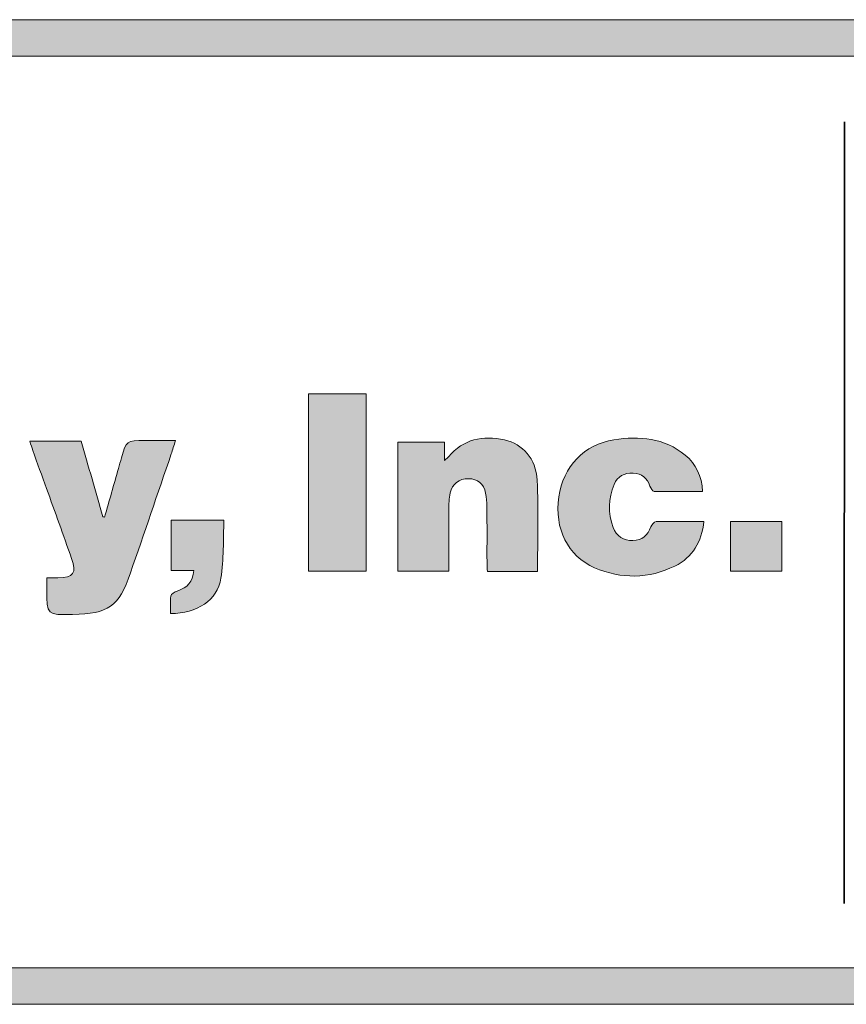
# Model space of a CAD drawing. Units: inches. Extents: x 0 to 8.5, y -11 to 0.
# Drawn here: x 1.5 to 2.1, y -10.5 to -9.8 of the extents above; entities that cross this region are included whole.
import ezdxf

# ---------------------------------------------------------------- set-up
doc = ezdxf.new("R2010")
doc.units = ezdxf.units.IN
doc.header["$LTSCALE"] = 0.03937
doc.header["$MEASUREMENT"] = 0
doc.layers.add('Title Block', color=7, linetype='Continuous', true_color=0x000000)

# ---------------------------------------------------------------- blocks, each defined once
blk = doc.blocks.new('block 23')
at = {"layer": 'Title Block', "true_color": 0x231f20, "extrusion": (0, 0, -1)}
for points in [[(-1.73988, -10.20185), (-1.70032, -10.20185), (-1.70032, -10.08031), (-1.73988, -10.08031)], [(-1.85728, -10.20197), (-1.82293, -10.20197), (-1.82276, -10.19887), (-1.82269, -10.19734), (-1.82259, -10.15637), (-1.82254, -10.15521), (-1.82247, -10.15406), (-1.82237, -10.1529), (-1.82224, -10.15175), (-1.82209, -10.1506), (-1.8219, -10.14946), (-1.82169, -10.14833), (-1.82155, -10.14772), (-1.82141, -10.14712), (-1.82124, -10.14655), (-1.82115, -10.14627), (-1.82106, -10.146), (-1.82097, -10.14573), (-1.82087, -10.14547), (-1.82076, -10.14521), (-1.82066, -10.14496), (-1.82055, -10.14471), (-1.82043, -10.14446), (-1.82031, -10.14422), (-1.82019, -10.14399), (-1.82007, -10.14376), (-1.81994, -10.14354), (-1.8198, -10.14332), (-1.81967, -10.1431), (-1.81952, -10.14289), (-1.81938, -10.14269), (-1.81923, -10.14249), (-1.81908, -10.14229), (-1.81892, -10.1421), (-1.81877, -10.14192), (-1.8186, -10.14173), (-1.81844, -10.14156), (-1.81827, -10.14139), (-1.81809, -10.14122), (-1.81791, -10.14106), (-1.81773, -10.1409), (-1.81755, -10.14075), (-1.81736, -10.1406), (-1.81717, -10.14046), (-1.81697, -10.14033), (-1.81677, -10.14019), (-1.81657, -10.14007), (-1.81636, -10.13994), (-1.81615, -10.13982), (-1.81594, -10.13971), (-1.81572, -10.1396), (-1.8155, -10.1395), (-1.81527, -10.1394), (-1.81504, -10.1393), (-1.81481, -10.13922), (-1.81458, -10.13913), (-1.81434, -10.13905), (-1.8141, -10.13898), (-1.81385, -10.1389), (-1.8136, -10.13884), (-1.81335, -10.13878), (-1.81309, -10.13872), (-1.81283, -10.13867), (-1.81257, -10.13862), (-1.8123, -10.13858), (-1.81203, -10.13854), (-1.81175, -10.13851), (-1.81148, -10.13848), (-1.81119, -10.13846), (-1.81062, -10.13843), (-1.81003, -10.13841), (-1.80943, -10.13842), (-1.80883, -10.13845), (-1.80853, -10.13847), (-1.80824, -10.13849), (-1.80795, -10.13852), (-1.80767, -10.13856), (-1.80738, -10.1386), (-1.8071, -10.13864), (-1.80683, -10.13869), (-1.80655, -10.13875), (-1.80628, -10.13881), (-1.80601, -10.13887), (-1.80575, -10.13895), (-1.80549, -10.13902), (-1.80523, -10.1391), (-1.80497, -10.13918), (-1.80472, -10.13927), (-1.80447, -10.13937), (-1.80423, -10.13947), (-1.80399, -10.13957), (-1.80375, -10.13968), (-1.80352, -10.1398), (-1.80329, -10.13991), (-1.80306, -10.14004), (-1.80284, -10.14017), (-1.80262, -10.1403), (-1.8024, -10.14044), (-1.80219, -10.14058), (-1.80198, -10.14073), (-1.80177, -10.14088), (-1.80157, -10.14103), (-1.80138, -10.1412), (-1.80118, -10.14136), (-1.80099, -10.14153), (-1.80081, -10.14171), (-1.80063, -10.14189), (-1.80045, -10.14207), (-1.80028, -10.14226), (-1.80011, -10.14246), (-1.79994, -10.14266), (-1.79978, -10.14286), (-1.79962, -10.14307), (-1.79947, -10.14328), (-1.79932, -10.1435), (-1.79918, -10.14372), (-1.79904, -10.14394), (-1.79891, -10.14418), (-1.79878, -10.14441), (-1.79865, -10.14465), (-1.79853, -10.14489), (-1.79841, -10.14514), (-1.7983, -10.1454), (-1.79819, -10.14565), (-1.79809, -10.14592), (-1.79799, -10.14618), (-1.7979, -10.14645), (-1.79781, -10.14673), (-1.79773, -10.14701), (-1.79765, -10.14729), (-1.79757, -10.14758), (-1.7975, -10.14788), (-1.79744, -10.14817), (-1.7973, -10.14888), (-1.79718, -10.14959), (-1.79697, -10.15102), (-1.7968, -10.15246), (-1.79668, -10.1539), (-1.79659, -10.15535), (-1.79653, -10.1568), (-1.79643, -10.20174), (-1.76161, -10.20174), (-1.76161, -10.11342), (-1.79346, -10.11342), (-1.79346, -10.12598), (-1.79527, -10.12436), (-1.79558, -10.12408), (-1.79584, -10.12383), (-1.79597, -10.12371), (-1.79608, -10.12359), (-1.79619, -10.12348), (-1.79629, -10.12336), (-1.79726, -10.12224), (-1.79825, -10.12118), (-1.79875, -10.12068), (-1.79925, -10.12018), (-1.79976, -10.1197), (-1.80027, -10.11923), (-1.80079, -10.11877), (-1.80131, -10.11833), (-1.80183, -10.1179), (-1.80236, -10.11748), (-1.80289, -10.11708), (-1.80343, -10.11669), (-1.80397, -10.11631), (-1.80451, -10.11595), (-1.80506, -10.11559), (-1.80561, -10.11526), (-1.80617, -10.11493), (-1.80672, -10.11461), (-1.80729, -10.11431), (-1.80785, -10.11402), (-1.80842, -10.11374), (-1.809, -10.11348), (-1.80957, -10.11322), (-1.81015, -10.11298), (-1.81074, -10.11275), (-1.81133, -10.11253), (-1.81192, -10.11232), (-1.81251, -10.11213), (-1.81311, -10.11195), (-1.81371, -10.11177), (-1.81432, -10.11161), (-1.81492, -10.11146), (-1.81554, -10.11132), (-1.81615, -10.1112), (-1.81677, -10.11108), (-1.81739, -10.11098), (-1.81801, -10.11088), (-1.81864, -10.1108), (-1.81991, -10.11066), (-1.82118, -10.11057), (-1.82247, -10.11052), (-1.82378, -10.11051), (-1.82509, -10.11054), (-1.82641, -10.11061), (-1.82775, -10.11072), (-1.8291, -10.11087), (-1.83046, -10.11105), (-1.83182, -10.11128), (-1.8332, -10.11154), (-1.83459, -10.11183), (-1.83518, -10.11197), (-1.83576, -10.11212), (-1.83634, -10.11227), (-1.83691, -10.11244), (-1.83747, -10.11262), (-1.83803, -10.11281), (-1.83859, -10.113), (-1.83913, -10.11321), (-1.83968, -10.11343), (-1.84021, -10.11365), (-1.84074, -10.11389), (-1.84126, -10.11414), (-1.84178, -10.11439), (-1.84229, -10.11466), (-1.84279, -10.11493), (-1.84329, -10.11522), (-1.84378, -10.11551), (-1.84426, -10.11582), (-1.84473, -10.11613), (-1.8452, -10.11645), (-1.84566, -10.11679), (-1.84611, -10.11713), (-1.84656, -10.11748), (-1.847, -10.11784), (-1.84743, -10.11821), (-1.84785, -10.11859), (-1.84826, -10.11898), (-1.84867, -10.11937), (-1.84907, -10.11978), (-1.84946, -10.1202), (-1.84984, -10.12062), (-1.85021, -10.12105), (-1.85057, -10.1215), (-1.85093, -10.12195), (-1.85128, -10.12241), (-1.85161, -10.12288), (-1.85194, -10.12336), (-1.85226, -10.12385), (-1.85257, -10.12434), (-1.85287, -10.12485), (-1.85316, -10.12536), (-1.85345, -10.12588), (-1.85372, -10.12642), (-1.85398, -10.12695), (-1.85423, -10.1275), (-1.85447, -10.12806), (-1.85471, -10.12863), (-1.85493, -10.1292), (-1.85514, -10.12978), (-1.85534, -10.13037), (-1.85553, -10.13097), (-1.85571, -10.13158), (-1.85588, -10.1322), (-1.85604, -10.13282), (-1.85619, -10.13345), (-1.85632, -10.1341), (-1.85645, -10.13475), (-1.85656, -10.1354), (-1.85667, -10.13607), (-1.85676, -10.13674), (-1.85684, -10.13742), (-1.8569, -10.13811), (-1.85696, -10.13881), (-1.857, -10.13952), (-1.85733, -10.14724), (-1.85751, -10.15498)], [(-1.97131, -10.16766), (-1.97114, -10.16896), (-1.97095, -10.17025), (-1.97074, -10.17151), (-1.97049, -10.17276), (-1.97022, -10.17398), (-1.96992, -10.17518), (-1.9696, -10.17636), (-1.96924, -10.17752), (-1.96886, -10.17866), (-1.96845, -10.17977), (-1.968, -10.18087), (-1.96753, -10.18194), (-1.96703, -10.18298), (-1.9665, -10.18401), (-1.96594, -10.18501), (-1.96535, -10.18599), (-1.96473, -10.18694), (-1.96407, -10.18787), (-1.96373, -10.18833), (-1.96339, -10.18878), (-1.96303, -10.18922), (-1.96267, -10.18966), (-1.9623, -10.19009), (-1.96192, -10.19052), (-1.96153, -10.19094), (-1.96113, -10.19135), (-1.96073, -10.19176), (-1.96032, -10.19216), (-1.9599, -10.19256), (-1.95947, -10.19294), (-1.95903, -10.19333), (-1.95858, -10.1937), (-1.95813, -10.19407), (-1.95767, -10.19443), (-1.95719, -10.19479), (-1.95671, -10.19514), (-1.95573, -10.19582), (-1.9547, -10.19647), (-1.95365, -10.1971), (-1.95255, -10.19769), (-1.95143, -10.19827), (-1.94974, -10.19906), (-1.94804, -10.19981), (-1.94634, -10.20051), (-1.94464, -10.20116), (-1.94294, -10.20176), (-1.94123, -10.20231), (-1.93952, -10.20281), (-1.93781, -10.20326), (-1.93609, -10.20366), (-1.93437, -10.20402), (-1.93265, -10.20432), (-1.93093, -10.20457), (-1.92921, -10.20478), (-1.92748, -10.20494), (-1.92576, -10.20505), (-1.92403, -10.2051), (-1.9223, -10.20511), (-1.92057, -10.20508), (-1.91884, -10.20499), (-1.91711, -10.20485), (-1.91538, -10.20467), (-1.91366, -10.20443), (-1.91193, -10.20415), (-1.9102, -10.20382), (-1.90847, -10.20344), (-1.90675, -10.20301), (-1.90502, -10.20253), (-1.9033, -10.20201), (-1.90158, -10.20143), (-1.89986, -10.20081), (-1.89814, -10.20014), (-1.89643, -10.19942), (-1.89556, -10.19903), (-1.89471, -10.19863), (-1.89387, -10.19822), (-1.89305, -10.19778), (-1.89224, -10.19734), (-1.89145, -10.19688), (-1.89067, -10.1964), (-1.88991, -10.19591), (-1.88916, -10.1954), (-1.88842, -10.19488), (-1.8877, -10.19435), (-1.88699, -10.1938), (-1.8863, -10.19324), (-1.88562, -10.19267), (-1.88496, -10.19208), (-1.88431, -10.19148), (-1.88368, -10.19087), (-1.88306, -10.19024), (-1.88246, -10.1896), (-1.88187, -10.18895), (-1.8813, -10.18829), (-1.88074, -10.18762), (-1.8802, -10.18693), (-1.87967, -10.18623), (-1.87916, -10.18552), (-1.87866, -10.1848), (-1.87818, -10.18407), (-1.87772, -10.18333), (-1.87727, -10.18258), (-1.87684, -10.18181), (-1.87642, -10.18104), (-1.87602, -10.18026), (-1.87563, -10.17946), (-1.87526, -10.17866), (-1.8749, -10.17785), (-1.87457, -10.17702), (-1.87424, -10.17619), (-1.87394, -10.17535), (-1.87365, -10.1745), (-1.87338, -10.17364), (-1.87312, -10.17278), (-1.87288, -10.1719), (-1.87265, -10.17102), (-1.87245, -10.17013), (-1.87225, -10.16923), (-1.87208, -10.16832), (-1.87192, -10.16741), (-1.87178, -10.16649), (-1.87166, -10.16556), (-1.87155, -10.16463), (-1.87146, -10.16368), (-1.87139, -10.16274), (-1.87133, -10.16178), (-1.87129, -10.16082), (-1.87127, -10.15986), (-1.87126, -10.15888), (-1.87128, -10.15791), (-1.87131, -10.15692), (-1.87142, -10.15494), (-1.8716, -10.15294), (-1.87185, -10.15092), (-1.872, -10.14994), (-1.87216, -10.14897), (-1.87234, -10.14801), (-1.87254, -10.14706), (-1.87275, -10.14612), (-1.87298, -10.14518), (-1.87323, -10.14426), (-1.87349, -10.14335), (-1.87377, -10.14244), (-1.87406, -10.14155), (-1.87437, -10.14066), (-1.87469, -10.13979), (-1.87503, -10.13893), (-1.87538, -10.13807), (-1.87575, -10.13723), (-1.87613, -10.1364), (-1.87653, -10.13558), (-1.87694, -10.13477), (-1.87737, -10.13397), (-1.87781, -10.13318), (-1.87826, -10.13241), (-1.87873, -10.13164), (-1.87922, -10.13089), (-1.87971, -10.13015), (-1.88022, -10.12942), (-1.88075, -10.1287), (-1.88129, -10.128), (-1.88184, -10.12731), (-1.8824, -10.12663), (-1.88298, -10.12596), (-1.88357, -10.1253), (-1.88418, -10.12466), (-1.8848, -10.12403), (-1.88542, -10.12342), (-1.88607, -10.12282), (-1.88672, -10.12223), (-1.88739, -10.12165), (-1.88807, -10.12109), (-1.88876, -10.12055), (-1.88946, -10.12001), (-1.89018, -10.11949), (-1.89091, -10.11899), (-1.89165, -10.1185), (-1.8924, -10.11802), (-1.89316, -10.11756), (-1.89393, -10.11711), (-1.89471, -10.11668), (-1.89551, -10.11626), (-1.89632, -10.11586), (-1.89713, -10.11547), (-1.89796, -10.1151), (-1.8988, -10.11475), (-1.89965, -10.11441), (-1.90051, -10.11408), (-1.90138, -10.11377), (-1.90226, -10.11348), (-1.90315, -10.11321), (-1.90405, -10.11295), (-1.90495, -10.1127), (-1.90587, -10.11248), (-1.9068, -10.11227), (-1.90774, -10.11208), (-1.90869, -10.1119), (-1.90964, -10.11174), (-1.91293, -10.11128), (-1.9162, -10.11092), (-1.91782, -10.11078), (-1.91944, -10.11068), (-1.92106, -10.1106), (-1.92266, -10.11056), (-1.92427, -10.11055), (-1.92586, -10.11057), (-1.92745, -10.11063), (-1.92903, -10.11073), (-1.9306, -10.11087), (-1.93216, -10.11104), (-1.93372, -10.11126), (-1.93526, -10.11152), (-1.9368, -10.11182), (-1.93833, -10.11216), (-1.93984, -10.11255), (-1.94135, -10.11298), (-1.94285, -10.11347), (-1.94433, -10.114), (-1.9458, -10.11458), (-1.94726, -10.11521), (-1.94871, -10.11589), (-1.95015, -10.11663), (-1.95158, -10.11742), (-1.95299, -10.11827), (-1.95438, -10.11917), (-1.95577, -10.12013), (-1.95714, -10.12115), (-1.95849, -10.12223), (-1.95918, -10.12281), (-1.95985, -10.1234), (-1.9605, -10.12401), (-1.96112, -10.12463), (-1.96173, -10.12526), (-1.96231, -10.12591), (-1.96287, -10.12657), (-1.96341, -10.12724), (-1.96394, -10.12792), (-1.96444, -10.12862), (-1.96492, -10.12933), (-1.96538, -10.13005), (-1.96581, -10.13078), (-1.96623, -10.13153), (-1.96663, -10.13229), (-1.96701, -10.13307), (-1.96737, -10.13385), (-1.96771, -10.13465), (-1.96803, -10.13547), (-1.96833, -10.13629), (-1.96861, -10.13713), (-1.96887, -10.13798), (-1.96911, -10.13885), (-1.96934, -10.13973), (-1.96954, -10.14062), (-1.96972, -10.14152), (-1.96989, -10.14244), (-1.97004, -10.14337), (-1.97017, -10.14432), (-1.97028, -10.14528), (-1.97037, -10.14625), (-1.97044, -10.14724), (-1.93716, -10.14707), (-1.93714, -10.14707), (-1.93711, -10.14707), (-1.93709, -10.14707), (-1.93707, -10.14707), (-1.93704, -10.14706), (-1.93702, -10.14706), (-1.93699, -10.14705), (-1.93697, -10.14705), (-1.93695, -10.14704), (-1.93692, -10.14703), (-1.9369, -10.14702), (-1.93687, -10.14701), (-1.93685, -10.147), (-1.93682, -10.14699), (-1.9368, -10.14698), (-1.93677, -10.14697), (-1.93675, -10.14696), (-1.93672, -10.14695), (-1.9367, -10.14693), (-1.93667, -10.14692), (-1.93662, -10.14689), (-1.93657, -10.14686), (-1.93652, -10.14682), (-1.93647, -10.14678), (-1.93642, -10.14675), (-1.93637, -10.1467), (-1.93631, -10.14666), (-1.93626, -10.14662), (-1.93621, -10.14657), (-1.93616, -10.14652), (-1.93606, -10.14642), (-1.93595, -10.1463), (-1.93585, -10.14619), (-1.93575, -10.14607), (-1.93565, -10.14594), (-1.93555, -10.14581), (-1.93545, -10.14567), (-1.93536, -10.14553), (-1.93526, -10.14539), (-1.93517, -10.14524), (-1.935, -10.14495), (-1.93483, -10.14465), (-1.93468, -10.14435), (-1.93454, -10.14406), (-1.93448, -10.14392), (-1.93442, -10.14378), (-1.93437, -10.14364), (-1.93432, -10.1435), (-1.93413, -10.14299), (-1.93393, -10.14249), (-1.93373, -10.14201), (-1.93351, -10.14154), (-1.93328, -10.14109), (-1.93304, -10.14065), (-1.93279, -10.14022), (-1.93253, -10.13981), (-1.93239, -10.13961), (-1.93226, -10.13941), (-1.93212, -10.13922), (-1.93197, -10.13903), (-1.93183, -10.13885), (-1.93168, -10.13867), (-1.93153, -10.13849), (-1.93138, -10.13831), (-1.93122, -10.13814), (-1.93106, -10.13798), (-1.9309, -10.13781), (-1.93073, -10.13766), (-1.93057, -10.1375), (-1.93039, -10.13735), (-1.93022, -10.1372), (-1.93004, -10.13706), (-1.92987, -10.13692), (-1.92968, -10.13678), (-1.9295, -10.13665), (-1.92931, -10.13652), (-1.92912, -10.1364), (-1.92892, -10.13628), (-1.92873, -10.13616), (-1.92853, -10.13605), (-1.92832, -10.13594), (-1.92812, -10.13584), (-1.92791, -10.13574), (-1.9277, -10.13564), (-1.92748, -10.13555), (-1.92726, -10.13546), (-1.92704, -10.13537), (-1.92682, -10.13529), (-1.92659, -10.13522), (-1.92636, -10.13515), (-1.92613, -10.13508), (-1.92589, -10.13501), (-1.92565, -10.13495), (-1.92541, -10.1349), (-1.92516, -10.13485), (-1.92491, -10.1348), (-1.92466, -10.13475), (-1.9244, -10.13471), (-1.92388, -10.13465), (-1.92334, -10.1346), (-1.92279, -10.13457), (-1.92223, -10.13455), (-1.92168, -10.13455), (-1.92114, -10.13456), (-1.9206, -10.13459), (-1.92008, -10.13464), (-1.91956, -10.13471), (-1.91905, -10.13479), (-1.9188, -10.13483), (-1.91855, -10.13488), (-1.91831, -10.13494), (-1.91806, -10.135), (-1.91782, -10.13506), (-1.91758, -10.13513), (-1.91735, -10.1352), (-1.91711, -10.13528), (-1.91688, -10.13536), (-1.91665, -10.13544), (-1.91643, -10.13553), (-1.9162, -10.13562), (-1.91598, -10.13572), (-1.91576, -10.13582), (-1.91555, -10.13592), (-1.91534, -10.13603), (-1.91512, -10.13615), (-1.91492, -10.13627), (-1.91471, -10.13639), (-1.91451, -10.13651), (-1.91431, -10.13665), (-1.91411, -10.13678), (-1.91392, -10.13692), (-1.91373, -10.13706), (-1.91354, -10.13721), (-1.91335, -10.13737), (-1.91317, -10.13752), (-1.91299, -10.13768), (-1.91281, -10.13785), (-1.91264, -10.13802), (-1.91246, -10.13819), (-1.9123, -10.13837), (-1.91213, -10.13856), (-1.91197, -10.13874), (-1.91181, -10.13894), (-1.91165, -10.13913), (-1.9115, -10.13934), (-1.91135, -10.13954), (-1.9112, -10.13975), (-1.91105, -10.13997), (-1.91091, -10.14018), (-1.91077, -10.14041), (-1.91064, -10.14064), (-1.91051, -10.14087), (-1.91038, -10.14111), (-1.91025, -10.14135), (-1.91013, -10.14159), (-1.91001, -10.14185), (-1.90978, -10.14236), (-1.90941, -10.14327), (-1.90906, -10.14417), (-1.90873, -10.14508), (-1.90843, -10.14599), (-1.90815, -10.14691), (-1.90789, -10.14782), (-1.90766, -10.14873), (-1.90745, -10.14965), (-1.90726, -10.15057), (-1.90709, -10.15148), (-1.90695, -10.1524), (-1.90682, -10.15332), (-1.90672, -10.15424), (-1.90665, -10.15516), (-1.90659, -10.15609), (-1.90656, -10.15701), (-1.90655, -10.15793), (-1.90656, -10.15885), (-1.9066, -10.15978), (-1.90665, -10.1607), (-1.90673, -10.16163), (-1.90683, -10.16255), (-1.90696, -10.16347), (-1.9071, -10.1644), (-1.90727, -10.16532), (-1.90746, -10.16624), (-1.90767, -10.16717), (-1.9079, -10.16809), (-1.90816, -10.16901), (-1.90843, -10.16993), (-1.90873, -10.17085), (-1.90905, -10.17177), (-1.90915, -10.17205), (-1.90926, -10.17233), (-1.90937, -10.1726), (-1.90949, -10.17287), (-1.90961, -10.17313), (-1.90974, -10.17339), (-1.90987, -10.17364), (-1.91, -10.17389), (-1.91014, -10.17414), (-1.91029, -10.17438), (-1.91043, -10.17462), (-1.91058, -10.17486), (-1.91074, -10.17509), (-1.9109, -10.17531), (-1.91106, -10.17554), (-1.91123, -10.17575), (-1.9114, -10.17597), (-1.91158, -10.17618), (-1.91175, -10.17638), (-1.91194, -10.17658), (-1.91212, -10.17678), (-1.91231, -10.17697), (-1.9125, -10.17716), (-1.9127, -10.17734), (-1.9129, -10.17752), (-1.9131, -10.17769), (-1.9133, -10.17786), (-1.91351, -10.17803), (-1.91372, -10.17819), (-1.91394, -10.17835), (-1.91416, -10.1785), (-1.91438, -10.17865), (-1.9146, -10.17879), (-1.91482, -10.17893), (-1.91505, -10.17906), (-1.91528, -10.17919), (-1.91552, -10.17932), (-1.91575, -10.17944), (-1.91599, -10.17955), (-1.91623, -10.17966), (-1.91648, -10.17977), (-1.91672, -10.17987), (-1.91697, -10.17996), (-1.91722, -10.18005), (-1.91747, -10.18014), (-1.91772, -10.18022), (-1.91798, -10.1803), (-1.91824, -10.18037), (-1.9185, -10.18044), (-1.91876, -10.1805), (-1.91902, -10.18056), (-1.91929, -10.18061), (-1.91955, -10.18066), (-1.91982, -10.1807), (-1.92009, -10.18074), (-1.92036, -10.18077), (-1.92063, -10.1808), (-1.9209, -10.18082), (-1.92118, -10.18083), (-1.92145, -10.18085), (-1.92173, -10.18085), (-1.92201, -10.18085), (-1.92228, -10.18085), (-1.92256, -10.18084), (-1.92315, -10.18081), (-1.92372, -10.18076), (-1.92428, -10.18069), (-1.92456, -10.18065), (-1.92483, -10.1806), (-1.9251, -10.18055), (-1.92536, -10.1805), (-1.92563, -10.18044), (-1.92588, -10.18038), (-1.92614, -10.18031), (-1.92639, -10.18024), (-1.92664, -10.18016), (-1.92688, -10.18008), (-1.92712, -10.18), (-1.92736, -10.17991), (-1.9276, -10.17982), (-1.92783, -10.17972), (-1.92806, -10.17962), (-1.92828, -10.17951), (-1.9285, -10.1794), (-1.92872, -10.17929), (-1.92894, -10.17917), (-1.92915, -10.17905), (-1.92936, -10.17892), (-1.92957, -10.17879), (-1.92977, -10.17865), (-1.92997, -10.17851), (-1.93017, -10.17837), (-1.93036, -10.17822), (-1.93055, -10.17807), (-1.93074, -10.17791), (-1.93092, -10.17775), (-1.9311, -10.17758), (-1.93128, -10.17742), (-1.93146, -10.17724), (-1.93163, -10.17706), (-1.9318, -10.17688), (-1.93196, -10.1767), (-1.93213, -10.17651), (-1.93229, -10.17631), (-1.93244, -10.17611), (-1.9326, -10.17591), (-1.93275, -10.1757), (-1.9329, -10.17549), (-1.93304, -10.17528), (-1.93318, -10.17506), (-1.93332, -10.17484), (-1.93359, -10.17438), (-1.93385, -10.1739), (-1.9341, -10.17341), (-1.93433, -10.17291), (-1.93456, -10.17238), (-1.93477, -10.17185), (-1.93497, -10.17129), (-1.935, -10.17122), (-1.93503, -10.17115), (-1.93505, -10.17108), (-1.93508, -10.17101), (-1.93515, -10.17087), (-1.93522, -10.17073), (-1.9353, -10.17058), (-1.93538, -10.17044), (-1.93547, -10.17029), (-1.93556, -10.17014), (-1.93566, -10.17), (-1.93576, -10.16985), (-1.93587, -10.16971), (-1.93598, -10.16957), (-1.9361, -10.16943), (-1.93621, -10.16929), (-1.93633, -10.16915), (-1.93646, -10.16902), (-1.93658, -10.1689), (-1.93671, -10.16878), (-1.93684, -10.16866), (-1.93697, -10.16855), (-1.9371, -10.16844), (-1.93723, -10.16834), (-1.93729, -10.1683), (-1.93736, -10.16825), (-1.93742, -10.16821), (-1.93749, -10.16817), (-1.93755, -10.16813), (-1.93762, -10.16809), (-1.93768, -10.16806), (-1.93775, -10.16802), (-1.93781, -10.16799), (-1.93787, -10.16796), (-1.93794, -10.16794), (-1.938, -10.16791), (-1.93806, -10.16789), (-1.93813, -10.16787), (-1.93816, -10.16787), (-1.93819, -10.16786), (-1.93822, -10.16785), (-1.93825, -10.16784), (-1.93828, -10.16784), (-1.93831, -10.16783), (-1.93834, -10.16783), (-1.93837, -10.16782), (-1.9384, -10.16782), (-1.93843, -10.16782), (-1.93846, -10.16782), (-1.93849, -10.16781)], [(-1.50942, -10.11259), (-1.54459, -10.11259), (-1.55948, -10.16459), (-1.56065, -10.16465), (-1.57016, -10.13131), (-1.57334, -10.12016), (-1.57385, -10.11857), (-1.57411, -10.11787), (-1.57436, -10.11722), (-1.57448, -10.11691), (-1.57461, -10.11662), (-1.57474, -10.11634), (-1.57487, -10.11607), (-1.57501, -10.11581), (-1.57514, -10.11557), (-1.57528, -10.11534), (-1.57543, -10.11511), (-1.5755, -10.11501), (-1.57557, -10.1149), (-1.57565, -10.1148), (-1.57572, -10.1147), (-1.5758, -10.11461), (-1.57588, -10.11451), (-1.57596, -10.11442), (-1.57604, -10.11433), (-1.57612, -10.11424), (-1.57621, -10.11416), (-1.57629, -10.11408), (-1.57638, -10.114), (-1.57646, -10.11392), (-1.57655, -10.11385), (-1.57664, -10.11377), (-1.57674, -10.1137), (-1.57683, -10.11364), (-1.57693, -10.11357), (-1.57702, -10.1135), (-1.57712, -10.11344), (-1.57723, -10.11338), (-1.57733, -10.11332), (-1.57743, -10.11327), (-1.57754, -10.11321), (-1.57765, -10.11316), (-1.57776, -10.11311), (-1.57787, -10.11306), (-1.57799, -10.11302), (-1.57811, -10.11297), (-1.57823, -10.11293), (-1.57835, -10.11289), (-1.57847, -10.11285), (-1.57873, -10.11277), (-1.579, -10.1127), (-1.57928, -10.11264), (-1.57956, -10.11258), (-1.57986, -10.11253), (-1.58017, -10.11249), (-1.58049, -10.11244), (-1.58083, -10.11241), (-1.58153, -10.11235), (-1.58229, -10.1123), (-1.58398, -10.11225), (-1.58812, -10.11222), (-1.60922, -10.11222), (-1.60629, -10.12144), (-1.57831, -10.20303), (-1.5768, -10.20717), (-1.57605, -10.20908), (-1.5753, -10.21089), (-1.57454, -10.21261), (-1.57377, -10.21423), (-1.57298, -10.21576), (-1.57258, -10.21649), (-1.57218, -10.2172), (-1.57177, -10.21789), (-1.57136, -10.21855), (-1.57094, -10.21919), (-1.57051, -10.21982), (-1.57008, -10.22042), (-1.56964, -10.221), (-1.56919, -10.22156), (-1.56873, -10.22211), (-1.56827, -10.22263), (-1.56779, -10.22313), (-1.56731, -10.22362), (-1.56682, -10.22409), (-1.56631, -10.22454), (-1.5658, -10.22497), (-1.56527, -10.22538), (-1.56473, -10.22578), (-1.56418, -10.22616), (-1.56362, -10.22653), (-1.56304, -10.22688), (-1.56246, -10.22721), (-1.56185, -10.22753), (-1.56124, -10.22783), (-1.5606, -10.22812), (-1.55996, -10.22839), (-1.55929, -10.22865), (-1.55861, -10.2289), (-1.55792, -10.22913), (-1.55721, -10.22935), (-1.55648, -10.22955), (-1.55573, -10.22975), (-1.55496, -10.22993), (-1.55418, -10.2301), (-1.55338, -10.23026), (-1.55255, -10.2304), (-1.55085, -10.23067), (-1.54906, -10.23089), (-1.54718, -10.23107), (-1.54521, -10.23121), (-1.54315, -10.23133), (-1.53873, -10.23147), (-1.53291, -10.23154), (-1.53056, -10.2315), (-1.52951, -10.23145), (-1.52854, -10.23138), (-1.52808, -10.23133), (-1.52764, -10.23128), (-1.52723, -10.23122), (-1.52683, -10.23115), (-1.52644, -10.23108), (-1.52608, -10.23099), (-1.5259, -10.23094), (-1.52573, -10.2309), (-1.52556, -10.23085), (-1.5254, -10.23079), (-1.52524, -10.23074), (-1.52508, -10.23068), (-1.52493, -10.23062), (-1.52478, -10.23056), (-1.52464, -10.23049), (-1.5245, -10.23042), (-1.52436, -10.23035), (-1.52423, -10.23028), (-1.5241, -10.2302), (-1.52397, -10.23012), (-1.52385, -10.23004), (-1.52373, -10.22995), (-1.52362, -10.22986), (-1.52351, -10.22977), (-1.5234, -10.22968), (-1.52329, -10.22958), (-1.52319, -10.22948), (-1.52309, -10.22937), (-1.523, -10.22927), (-1.5229, -10.22915), (-1.52281, -10.22904), (-1.52273, -10.22892), (-1.52264, -10.2288), (-1.52256, -10.22868), (-1.52248, -10.22855), (-1.52241, -10.22841), (-1.52233, -10.22828), (-1.52226, -10.22814), (-1.5222, -10.22799), (-1.52213, -10.22785), (-1.52207, -10.22769), (-1.52201, -10.22754), (-1.52195, -10.22738), (-1.5219, -10.22722), (-1.52184, -10.22705), (-1.52179, -10.22688), (-1.5217, -10.22652), (-1.52161, -10.22615), (-1.52153, -10.22576), (-1.52146, -10.22535), (-1.5214, -10.22492), (-1.52134, -10.22447), (-1.52125, -10.22352), (-1.52118, -10.22249), (-1.52108, -10.22018), (-1.52103, -10.20627), (-1.52869, -10.20627), (-1.52967, -10.20624), (-1.5306, -10.2062), (-1.53149, -10.20614), (-1.53232, -10.20606), (-1.53311, -10.20596), (-1.53348, -10.20591), (-1.53384, -10.20584), (-1.5342, -10.20578), (-1.53454, -10.20571), (-1.53486, -10.20563), (-1.53518, -10.20555), (-1.53548, -10.20546), (-1.53578, -10.20536), (-1.53606, -10.20526), (-1.53633, -10.20516), (-1.53646, -10.2051), (-1.53659, -10.20504), (-1.53672, -10.20499), (-1.53684, -10.20493), (-1.53696, -10.20486), (-1.53708, -10.2048), (-1.53719, -10.20474), (-1.5373, -10.20467), (-1.53741, -10.2046), (-1.53752, -10.20453), (-1.53762, -10.20446), (-1.53772, -10.20439), (-1.53782, -10.20432), (-1.53791, -10.20424), (-1.53801, -10.20416), (-1.5381, -10.20408), (-1.53818, -10.204), (-1.53827, -10.20392), (-1.53835, -10.20383), (-1.53843, -10.20375), (-1.53851, -10.20366), (-1.53858, -10.20357), (-1.53865, -10.20348), (-1.53872, -10.20338), (-1.53879, -10.20329), (-1.53885, -10.20319), (-1.53891, -10.20309), (-1.53897, -10.20299), (-1.53903, -10.20289), (-1.53908, -10.20279), (-1.53913, -10.20268), (-1.53918, -10.20257), (-1.53922, -10.20246), (-1.53927, -10.20235), (-1.53931, -10.20224), (-1.53934, -10.20212), (-1.53938, -10.202), (-1.53941, -10.20188), (-1.53944, -10.20176), (-1.53947, -10.20164), (-1.5395, -10.20151), (-1.53952, -10.20138), (-1.53954, -10.20126), (-1.53956, -10.20112), (-1.53957, -10.20099), (-1.53959, -10.20085), (-1.5396, -10.20072), (-1.53961, -10.20058), (-1.53961, -10.20029), (-1.53961, -10.19999), (-1.5396, -10.19969), (-1.53959, -10.19938), (-1.53956, -10.19906), (-1.53952, -10.19873), (-1.53947, -10.19839), (-1.53942, -10.19804), (-1.53935, -10.19769), (-1.53927, -10.19732), (-1.5391, -10.19656), (-1.53889, -10.19576), (-1.53864, -10.19492), (-1.53836, -10.19404), (-1.52085, -10.14516), (-1.51139, -10.11903), (-1.51114, -10.1183), (-1.5109, -10.11756)], [(-1.60583, -10.23081), (-1.60572, -10.22334), (-1.60576, -10.22185), (-1.6058, -10.22111), (-1.60586, -10.22037), (-1.60594, -10.21964), (-1.60604, -10.21891), (-1.60604, -10.21887), (-1.60605, -10.21884), (-1.60606, -10.21881), (-1.60606, -10.21878), (-1.60607, -10.21874), (-1.60608, -10.21871), (-1.60609, -10.21868), (-1.6061, -10.21865), (-1.60611, -10.21862), (-1.60613, -10.21858), (-1.60614, -10.21855), (-1.60615, -10.21852), (-1.60617, -10.21849), (-1.60618, -10.21845), (-1.60621, -10.21839), (-1.60625, -10.21832), (-1.60628, -10.21826), (-1.60632, -10.21819), (-1.60637, -10.21813), (-1.60641, -10.21806), (-1.60646, -10.218), (-1.60651, -10.21793), (-1.60656, -10.21787), (-1.60661, -10.21781), (-1.60667, -10.21774), (-1.60673, -10.21768), (-1.60679, -10.21761), (-1.60691, -10.21749), (-1.60704, -10.21736), (-1.60718, -10.21724), (-1.60733, -10.21712), (-1.60748, -10.217), (-1.60763, -10.21688), (-1.60779, -10.21677), (-1.60795, -10.21665), (-1.60812, -10.21654), (-1.60829, -10.21644), (-1.60846, -10.21633), (-1.60863, -10.21623), (-1.60898, -10.21604), (-1.60933, -10.21586), (-1.60968, -10.2157), (-1.60985, -10.21563), (-1.61002, -10.21556), (-1.61018, -10.21549), (-1.61034, -10.21543), (-1.61102, -10.21519), (-1.61168, -10.21493), (-1.61231, -10.21468), (-1.61291, -10.21441), (-1.61349, -10.21414), (-1.61405, -10.21386), (-1.61458, -10.21358), (-1.61509, -10.21328), (-1.61534, -10.21313), (-1.61558, -10.21297), (-1.61582, -10.21282), (-1.61605, -10.21266), (-1.61627, -10.21249), (-1.61649, -10.21233), (-1.61671, -10.21216), (-1.61692, -10.21198), (-1.61712, -10.21181), (-1.61732, -10.21163), (-1.61752, -10.21145), (-1.61771, -10.21126), (-1.6179, -10.21107), (-1.61808, -10.21088), (-1.61825, -10.21068), (-1.61842, -10.21047), (-1.61859, -10.21027), (-1.61875, -10.21006), (-1.61891, -10.20984), (-1.61906, -10.20962), (-1.61921, -10.2094), (-1.61936, -10.20917), (-1.6195, -10.20894), (-1.61964, -10.2087), (-1.61977, -10.20846), (-1.6199, -10.20821), (-1.62002, -10.20796), (-1.62015, -10.2077), (-1.62026, -10.20743), (-1.62038, -10.20717), (-1.62049, -10.20689), (-1.62059, -10.20661), (-1.6208, -10.20603), (-1.62099, -10.20543), (-1.62116, -10.2048), (-1.62132, -10.20415), (-1.62148, -10.20347), (-1.62162, -10.20277), (-1.62174, -10.20204), (-1.62186, -10.20128), (-1.60614, -10.20128), (-1.60614, -10.16685), (-1.64242, -10.16685), (-1.64192, -10.18693), (-1.64174, -10.19191), (-1.64144, -10.19686), (-1.64124, -10.19933), (-1.64099, -10.20179), (-1.64069, -10.20424), (-1.64033, -10.20667), (-1.64021, -10.20738), (-1.64007, -10.20807), (-1.63991, -10.20876), (-1.63974, -10.20943), (-1.63956, -10.2101), (-1.63935, -10.21076), (-1.63914, -10.21141), (-1.6389, -10.21204), (-1.63865, -10.21267), (-1.63839, -10.21329), (-1.63811, -10.2139), (-1.63781, -10.2145), (-1.6375, -10.21509), (-1.63718, -10.21567), (-1.63684, -10.21625), (-1.63648, -10.21681), (-1.63611, -10.21736), (-1.63573, -10.2179), (-1.63534, -10.21843), (-1.63493, -10.21895), (-1.6345, -10.21946), (-1.63407, -10.21996), (-1.63362, -10.22045), (-1.63316, -10.22093), (-1.63268, -10.2214), (-1.63219, -10.22186), (-1.63169, -10.22231), (-1.63118, -10.22274), (-1.63065, -10.22317), (-1.63011, -10.22358), (-1.62957, -10.22399), (-1.629, -10.22438), (-1.62843, -10.22476), (-1.62785, -10.22514), (-1.62725, -10.2255), (-1.62665, -10.22585), (-1.62603, -10.22618), (-1.6254, -10.22651), (-1.62476, -10.22683), (-1.62411, -10.22713), (-1.62345, -10.22742), (-1.62278, -10.2277), (-1.6221, -10.22797), (-1.62141, -10.22823), (-1.62072, -10.22847), (-1.62001, -10.22871), (-1.61929, -10.22893), (-1.61856, -10.22914), (-1.61783, -10.22934), (-1.61708, -10.22952), (-1.61633, -10.2297), (-1.61557, -10.22986), (-1.61402, -10.23014), (-1.61244, -10.23038), (-1.61083, -10.23056), (-1.60919, -10.2307), (-1.60753, -10.23078)], [(-2.02459, -10.16773), (-2.02459, -10.20177), (-1.98945, -10.20177), (-1.98945, -10.16773)]]:
    blk.add_hatch(color=250, dxfattribs=at).paths.add_polyline_path(points, flags=0)
at = {"layer": 'Title Block', "color": 250, "lineweight": 15, "true_color": 0x231f20}
for points, knots in [([(1.73988, -10.20185), (1.72648, -10.20185), (1.71359, -10.20185), (1.70032, -10.20185), (1.70032, -10.16133), (1.70032, -10.12106), (1.70032, -10.08031), (1.71354, -10.08031), (1.72654, -10.08031), (1.73988, -10.08031), (1.73988, -10.12077), (1.73988, -10.16107), (1.73988, -10.20185)], [0, 0, 0, 0, 1, 1, 1, 2, 2, 2, 3, 3, 3, 4, 4, 4, 4]), ([(1.85728, -10.20197), (1.84567, -10.20197), (1.83467, -10.20197), (1.82293, -10.20197), (1.82284, -10.19987), (1.82266, -10.19784), (1.82266, -10.19582), (1.82264, -10.18305), (1.82271, -10.17029), (1.82261, -10.15752), (1.82258, -10.15445), (1.8223, -10.15133), (1.82169, -10.14833), (1.82034, -10.1417), (1.81637, -10.13846), (1.81003, -10.13841), (1.80348, -10.13837), (1.79876, -10.14178), (1.79744, -10.14817), (1.79667, -10.15193), (1.79651, -10.15585), (1.79648, -10.1597), (1.79637, -10.17359), (1.79643, -10.18748), (1.79643, -10.20174), (1.78457, -10.20174), (1.77327, -10.20174), (1.76161, -10.20174), (1.76161, -10.17235), (1.76161, -10.14306), (1.76161, -10.11342), (1.77213, -10.11342), (1.78248, -10.11342), (1.79346, -10.11342), (1.79346, -10.11723), (1.79346, -10.12097), (1.79346, -10.12598), (1.79506, -10.12451), (1.79575, -10.124), (1.79629, -10.12336), (1.80655, -10.11117), (1.81972, -10.10849), (1.83459, -10.11183), (1.84717, -10.11465), (1.85619, -10.12437), (1.857, -10.13952), (1.85811, -10.1601), (1.85728, -10.18079), (1.85728, -10.20197)], [0, 0, 0, 0, 1, 1, 1, 2, 2, 2, 3, 3, 3, 4, 4, 4, 5, 5, 5, 6, 6, 6, 7, 7, 7, 8, 8, 8, 9, 9, 9, 10, 10, 10, 11, 11, 11, 12, 12, 12, 13, 13, 13, 14, 14, 14, 15, 15, 15, 16, 16, 16, 16]), ([(1.97131, -10.16766), (1.96969, -10.18168), (1.96366, -10.19231), (1.95143, -10.19827), (1.93343, -10.20703), (1.9147, -10.20735), (1.89643, -10.19942), (1.87783, -10.19135), (1.86878, -10.17255), (1.87185, -10.15092), (1.87483, -10.12994), (1.88915, -10.11494), (1.90964, -10.11174), (1.92721, -10.109), (1.94411, -10.11039), (1.95849, -10.12223), (1.96596, -10.12837), (1.96976, -10.13665), (1.97044, -10.14724), (1.95904, -10.14724), (1.9481, -10.14733), (1.93716, -10.14707), (1.93616, -10.14705), (1.93481, -10.14491), (1.93432, -10.1435), (1.93237, -10.13797), (1.92871, -10.13483), (1.92279, -10.13457), (1.91677, -10.1343), (1.91215, -10.13677), (1.90978, -10.14236), (1.90569, -10.15201), (1.90553, -10.16196), (1.90905, -10.17177), (1.9112, -10.17777), (1.9166, -10.18109), (1.92256, -10.18084), (1.9289, -10.18058), (1.93288, -10.17729), (1.93497, -10.17129), (1.93548, -10.16985), (1.93725, -10.16785), (1.93849, -10.16781), (1.94927, -10.16754), (1.96006, -10.16766), (1.97131, -10.16766)], [0, 0, 0, 0, 1, 1, 1, 2, 2, 2, 3, 3, 3, 4, 4, 4, 5, 5, 5, 6, 6, 6, 7, 7, 7, 8, 8, 8, 9, 9, 9, 10, 10, 10, 11, 11, 11, 12, 12, 12, 13, 13, 13, 14, 14, 14, 15, 15, 15, 15]), ([(1.50942, -10.11259), (1.52145, -10.11259), (1.53277, -10.11259), (1.54459, -10.11259), (1.54953, -10.12983), (1.55451, -10.14721), (1.55948, -10.16459), (1.55987, -10.16461), (1.56026, -10.16463), (1.56065, -10.16465), (1.56382, -10.15354), (1.56699, -10.14243), (1.57016, -10.13131), (1.57084, -10.1289), (1.5715, -10.12648), (1.5722, -10.12406), (1.5756, -10.11222), (1.5756, -10.11222), (1.58812, -10.11222), (1.59487, -10.11222), (1.60161, -10.11222), (1.60922, -10.11222), (1.60811, -10.11573), (1.60726, -10.1186), (1.60629, -10.12144), (1.59699, -10.14864), (1.58776, -10.17587), (1.57831, -10.20303), (1.57023, -10.22624), (1.56338, -10.23102), (1.53873, -10.23147), (1.5211, -10.23178), (1.5211, -10.23178), (1.52103, -10.21447), (1.52102, -10.21197), (1.52103, -10.20947), (1.52103, -10.20627), (1.52383, -10.20627), (1.52626, -10.20631), (1.52869, -10.20627), (1.53943, -10.20608), (1.54158, -10.20315), (1.53804, -10.19312), (1.53239, -10.17711), (1.5266, -10.16114), (1.52085, -10.14516), (1.51771, -10.13644), (1.51452, -10.12775), (1.51139, -10.11903), (1.51069, -10.1171), (1.51018, -10.1151), (1.50942, -10.11259)], [0, 0, 0, 0, 1, 1, 1, 2, 2, 2, 3, 3, 3, 4, 4, 4, 5, 5, 5, 6, 6, 6, 7, 7, 7, 8, 8, 8, 9, 9, 9, 10, 10, 10, 11, 11, 11, 12, 12, 12, 13, 13, 13, 14, 14, 14, 15, 15, 15, 16, 16, 16, 17, 17, 17, 17]), ([(1.60583, -10.23081), (1.60583, -10.22684), (1.60545, -10.2228), (1.60604, -10.21891), (1.60624, -10.21754), (1.60865, -10.21603), (1.61034, -10.21543), (1.61774, -10.21281), (1.62066, -10.20955), (1.62186, -10.20128), (1.61669, -10.20128), (1.61159, -10.20128), (1.60614, -10.20128), (1.60614, -10.18953), (1.60614, -10.17841), (1.60614, -10.16685), (1.61788, -10.16685), (1.62953, -10.16685), (1.64242, -10.16685), (1.64182, -10.18028), (1.6424, -10.19369), (1.64033, -10.20667), (1.63792, -10.22177), (1.62404, -10.23075), (1.60583, -10.23081)], [0, 0, 0, 0, 1, 1, 1, 2, 2, 2, 3, 3, 3, 4, 4, 4, 5, 5, 5, 6, 6, 6, 7, 7, 7, 8, 8, 8, 8]), ([(2.02459, -10.16773), (2.02459, -10.17916), (2.02459, -10.19029), (2.02459, -10.20177), (2.01282, -10.20177), (2.00132, -10.20177), (1.98945, -10.20177), (1.98945, -10.19046), (1.98945, -10.17934), (1.98945, -10.16773), (2.00098, -10.16773), (2.01246, -10.16773), (2.02459, -10.16773)], [0, 0, 0, 0, 1, 1, 1, 2, 2, 2, 3, 3, 3, 4, 4, 4, 4])]:
    blk.add_open_spline(points, degree=3, knots=knots, dxfattribs=at)
blk = doc.blocks.new('block 22')
at = {"layer": 'Title Block'}
blk.add_blockref('block 23', (0, 0), dxfattribs=at)

msp = doc.modelspace()

# ---------------------------------------------------------------- hatches: boundary and pattern name
at = {"layer": 'Title Block', "true_color": 0x231f20}
h = msp.add_hatch(color=250, dxfattribs=at)
h.paths.add_polyline_path([(7.77633, -9.82371), (0.7207, -9.82371), (0.71433, -9.82379), (0.708, -9.82404), (0.70171, -9.82444), (0.69546, -9.82499), (0.68926, -9.8257), (0.68311, -9.82657), (0.677, -9.82758), (0.67095, -9.82874), (0.66495, -9.83005), (0.659, -9.83151), (0.65311, -9.83311), (0.64728, -9.83485), (0.64151, -9.83672), (0.6358, -9.83874), (0.63015, -9.84089), (0.62458, -9.84317), (0.61907, -9.84558), (0.61363, -9.84813), (0.60827, -9.8508), (0.60297, -9.85359), (0.59776, -9.85651), (0.59262, -9.85955), (0.58757, -9.86271), (0.58259, -9.86599), (0.5777, -9.86938), (0.5729, -9.87288), (0.56818, -9.8765), (0.56356, -9.88023), (0.55903, -9.88406), (0.55459, -9.888), (0.55024, -9.89205), (0.546, -9.89619), (0.54185, -9.90044), (0.53781, -9.90478), (0.53387, -9.90922), (0.53003, -9.91376), (0.5263, -9.91838), (0.52269, -9.9231), (0.51918, -9.9279), (0.51579, -9.93279), (0.51251, -9.93777), (0.50935, -9.94282), (0.50631, -9.94796), (0.50339, -9.95317), (0.5006, -9.95846), (0.49793, -9.96383), (0.49538, -9.96927), (0.49297, -9.97478), (0.49069, -9.98035), (0.48854, -9.986), (0.48652, -9.9917), (0.48465, -9.99748), (0.48291, -10.00331), (0.48131, -10.0092), (0.47986, -10.01514), (0.47855, -10.02115), (0.47738, -10.0272), (0.47637, -10.03331), (0.4755, -10.03946), (0.47479, -10.04566), (0.47424, -10.05191), (0.47384, -10.0582), (0.4736, -10.06453), (0.47351, -10.0709), (0.47351, -10.07091), (0.47351, -10.25153), (0.4736, -10.2579), (0.47384, -10.26423), (0.47424, -10.27052), (0.47479, -10.27676), (0.4755, -10.28297), (0.47637, -10.28912), (0.47738, -10.29523), (0.47855, -10.30128), (0.47986, -10.30728), (0.48131, -10.31323), (0.48291, -10.31912), (0.48465, -10.32495), (0.48652, -10.33072), (0.48854, -10.33643), (0.49069, -10.34207), (0.49297, -10.34765), (0.49538, -10.35316), (0.49793, -10.3586), (0.5006, -10.36396), (0.50339, -10.36925), (0.50631, -10.37447), (0.50935, -10.3796), (0.51251, -10.38466), (0.51579, -10.38964), (0.51918, -10.39452), (0.52269, -10.39933), (0.5263, -10.40404), (0.53003, -10.40867), (0.53387, -10.4132), (0.53781, -10.41764), (0.54185, -10.42199), (0.546, -10.42623), (0.55024, -10.43038), (0.55459, -10.43442), (0.55903, -10.43836), (0.56356, -10.4422), (0.56818, -10.44592), (0.5729, -10.44954), (0.5777, -10.45305), (0.58259, -10.45644), (0.58757, -10.45972), (0.59262, -10.46288), (0.59776, -10.46592), (0.60297, -10.46884), (0.60827, -10.47163), (0.61363, -10.4743), (0.61907, -10.47684), (0.62458, -10.47926), (0.63015, -10.48154), (0.6358, -10.48369), (0.64151, -10.4857), (0.64728, -10.48758), (0.65311, -10.48932), (0.659, -10.49092), (0.66495, -10.49237), (0.67095, -10.49368), (0.677, -10.49485), (0.68311, -10.49586), (0.68926, -10.49672), (0.69546, -10.49743), (0.70171, -10.49799), (0.708, -10.49839), (0.71433, -10.49863), (0.7207, -10.49871), (0.72102, -10.49871), (7.77633, -10.49871), (7.7827, -10.49863), (7.78903, -10.49839), (7.79532, -10.49799), (7.80157, -10.49743), (7.80777, -10.49672), (7.81392, -10.49586), (7.82003, -10.49485), (7.82608, -10.49368), (7.83208, -10.49237), (7.83803, -10.49092), (7.84392, -10.48932), (7.84975, -10.48758), (7.85552, -10.4857), (7.86123, -10.48369), (7.86688, -10.48154), (7.87245, -10.47926), (7.87796, -10.47684), (7.8834, -10.4743), (7.88876, -10.47163), (7.89406, -10.46884), (7.89927, -10.46592), (7.90441, -10.46288), (7.90946, -10.45972), (7.91444, -10.45644), (7.91933, -10.45305), (7.92413, -10.44954), (7.92885, -10.44592), (7.93347, -10.4422), (7.938, -10.43836), (7.94244, -10.43442), (7.94679, -10.43038), (7.95103, -10.42623), (7.95518, -10.42199), (7.95922, -10.41764), (7.96316, -10.4132), (7.967, -10.40867), (7.97073, -10.40404), (7.97434, -10.39933), (7.97785, -10.39452), (7.98124, -10.38964), (7.98452, -10.38466), (7.98768, -10.3796), (7.99072, -10.37447), (7.99364, -10.36925), (7.99643, -10.36396), (7.9991, -10.3586), (8.00165, -10.35316), (8.00406, -10.34765), (8.00634, -10.34207), (8.00849, -10.33643), (8.01051, -10.33072), (8.01238, -10.32495), (8.01412, -10.31912), (8.01572, -10.31323), (8.01717, -10.30728), (8.01848, -10.30128), (8.01965, -10.29523), (8.02066, -10.28912), (8.02152, -10.28297), (8.02224, -10.27676), (8.02279, -10.27052), (8.02319, -10.26423), (8.02343, -10.2579), (8.02351, -10.25153), (8.02351, -10.25152), (8.02351, -10.0709), (8.02343, -10.06453), (8.02319, -10.0582), (8.02279, -10.05191), (8.02224, -10.04566), (8.02152, -10.03946), (8.02066, -10.03331), (8.01965, -10.0272), (8.01848, -10.02115), (8.01717, -10.01514), (8.01572, -10.0092), (8.01412, -10.00331), (8.01238, -9.99748), (8.01051, -9.9917), (8.00849, -9.986), (8.00634, -9.98035), (8.00406, -9.97478), (8.00165, -9.96927), (7.9991, -9.96383), (7.99643, -9.95846), (7.99364, -9.95317), (7.99072, -9.94796), (7.98768, -9.94282), (7.98452, -9.93777), (7.98124, -9.93279), (7.97785, -9.9279), (7.97434, -9.9231), (7.97073, -9.91838), (7.967, -9.91376), (7.96316, -9.90922), (7.95922, -9.90478), (7.95518, -9.90044), (7.95103, -9.89619), (7.94679, -9.89205), (7.94244, -9.888), (7.938, -9.88406), (7.93347, -9.88023), (7.92885, -9.8765), (7.92413, -9.87288), (7.91933, -9.86938), (7.91444, -9.86599), (7.90946, -9.86271), (7.90441, -9.85955), (7.89927, -9.85651), (7.89406, -9.85359), (7.88876, -9.8508), (7.8834, -9.84813), (7.87796, -9.84558), (7.87245, -9.84317), (7.86688, -9.84089), (7.86123, -9.83874), (7.85552, -9.83672), (7.84975, -9.83485), (7.84392, -9.83311), (7.83803, -9.83151), (7.83208, -9.83005), (7.82608, -9.82874), (7.82003, -9.82758), (7.81392, -9.82657), (7.80777, -9.8257), (7.80157, -9.82499), (7.79532, -9.82444), (7.78903, -9.82404), (7.7827, -9.82379)], flags=0)
h.paths.add_polyline_path([(7.77633, -9.84871), (7.78206, -9.84879), (7.78776, -9.849), (7.79342, -9.84936), (7.79905, -9.84986), (7.80463, -9.8505), (7.81017, -9.85127), (7.81566, -9.85218), (7.82111, -9.85323), (7.82651, -9.8544), (7.83186, -9.85571), (7.83715, -9.85714), (7.8424, -9.8587), (7.84759, -9.86039), (7.85272, -9.8622), (7.8578, -9.86412), (7.86281, -9.86617), (7.86777, -9.86834), (7.87266, -9.87062), (7.87748, -9.87302), (7.88224, -9.87553), (7.88692, -9.87815), (7.89154, -9.88088), (7.89608, -9.88372), (7.90055, -9.88666), (7.90495, -9.88971), (7.90927, -9.89285), (7.9135, -9.8961), (7.91766, -9.89945), (7.92173, -9.90289), (7.92572, -9.90643), (7.92962, -9.91007), (7.93344, -9.91379), (7.93716, -9.9176), (7.94079, -9.92151), (7.94433, -9.9255), (7.94778, -9.92957), (7.95113, -9.93372), (7.95437, -9.93796), (7.95752, -9.94228), (7.96057, -9.94667), (7.96351, -9.95114), (7.96635, -9.95569), (7.96908, -9.96031), (7.9717, -9.96499), (7.97421, -9.96975), (7.9766, -9.97457), (7.97889, -9.97946), (7.98105, -9.98441), (7.9831, -9.98943), (7.98503, -9.9945), (7.98684, -9.99964), (7.98853, -10.00483), (7.99009, -10.01007), (7.99152, -10.01537), (7.99283, -10.02072), (7.994, -10.02612), (7.99504, -10.03157), (7.99595, -10.03706), (7.99673, -10.0426), (7.99737, -10.04818), (7.99787, -10.0538), (7.99823, -10.05947), (7.99844, -10.06517), (7.99851, -10.0709), (7.99851, -10.07091), (7.99851, -10.25153), (7.99844, -10.25726), (7.99823, -10.26296), (7.99787, -10.26862), (7.99737, -10.27424), (7.99673, -10.27983), (7.99595, -10.28536), (7.99504, -10.29086), (7.994, -10.29631), (7.99283, -10.3017), (7.99152, -10.30705), (7.99009, -10.31235), (7.98853, -10.3176), (7.98684, -10.32279), (7.98503, -10.32792), (7.9831, -10.333), (7.98105, -10.33801), (7.97889, -10.34296), (7.9766, -10.34785), (7.97421, -10.35268), (7.9717, -10.35743), (7.96908, -10.36212), (7.96635, -10.36674), (7.96351, -10.37128), (7.96057, -10.37575), (7.95752, -10.38015), (7.95437, -10.38446), (7.95113, -10.3887), (7.94778, -10.39286), (7.94433, -10.39693), (7.94079, -10.40092), (7.93716, -10.40482), (7.93344, -10.40864), (7.92962, -10.41236), (7.92572, -10.41599), (7.92173, -10.41953), (7.91766, -10.42298), (7.9135, -10.42632), (7.90927, -10.42957), (7.90495, -10.43272), (7.90055, -10.43577), (7.89608, -10.43871), (7.89154, -10.44155), (7.88692, -10.44428), (7.88224, -10.4469), (7.87748, -10.44941), (7.87266, -10.4518), (7.86777, -10.45409), (7.86281, -10.45625), (7.8578, -10.4583), (7.85272, -10.46023), (7.84759, -10.46204), (7.8424, -10.46372), (7.83715, -10.46528), (7.83186, -10.46672), (7.82651, -10.46802), (7.82111, -10.4692), (7.81566, -10.47024), (7.81017, -10.47115), (7.80463, -10.47193), (7.79905, -10.47257), (7.79342, -10.47307), (7.78776, -10.47342), (7.78206, -10.47364), (7.77633, -10.47371), (7.77601, -10.47371), (0.7207, -10.47371), (0.71497, -10.47364), (0.70927, -10.47342), (0.70361, -10.47307), (0.69798, -10.47257), (0.6924, -10.47193), (0.68686, -10.47115), (0.68137, -10.47024), (0.67592, -10.4692), (0.67052, -10.46802), (0.66517, -10.46672), (0.65987, -10.46528), (0.65463, -10.46372), (0.64944, -10.46204), (0.64431, -10.46023), (0.63923, -10.4583), (0.63422, -10.45625), (0.62926, -10.45409), (0.62437, -10.4518), (0.61955, -10.44941), (0.61479, -10.4469), (0.61011, -10.44428), (0.60549, -10.44155), (0.60094, -10.43871), (0.59647, -10.43577), (0.59208, -10.43272), (0.58776, -10.42957), (0.58353, -10.42632), (0.57937, -10.42298), (0.5753, -10.41953), (0.57131, -10.41599), (0.56741, -10.41236), (0.56359, -10.40864), (0.55987, -10.40482), (0.55623, -10.40092), (0.5527, -10.39693), (0.54925, -10.39286), (0.5459, -10.3887), (0.54266, -10.38446), (0.53951, -10.38015), (0.53646, -10.37575), (0.53352, -10.37128), (0.53068, -10.36674), (0.52795, -10.36212), (0.52533, -10.35743), (0.52282, -10.35268), (0.52042, -10.34785), (0.51814, -10.34296), (0.51598, -10.33801), (0.51393, -10.333), (0.512, -10.32792), (0.51019, -10.32279), (0.5085, -10.3176), (0.50694, -10.31235), (0.50551, -10.30705), (0.5042, -10.3017), (0.50303, -10.29631), (0.50199, -10.29086), (0.50107, -10.28536), (0.5003, -10.27983), (0.49966, -10.27424), (0.49916, -10.26862), (0.4988, -10.26296), (0.49859, -10.25726), (0.49851, -10.25153), (0.49851, -10.25152), (0.49851, -10.0709), (0.49859, -10.06517), (0.4988, -10.05947), (0.49916, -10.0538), (0.49966, -10.04818), (0.5003, -10.0426), (0.50107, -10.03706), (0.50199, -10.03157), (0.50303, -10.02612), (0.5042, -10.02072), (0.50551, -10.01537), (0.50694, -10.01007), (0.5085, -10.00483), (0.51019, -9.99964), (0.512, -9.9945), (0.51393, -9.98943), (0.51598, -9.98441), (0.51814, -9.97946), (0.52042, -9.97457), (0.52282, -9.96975), (0.52533, -9.96499), (0.52795, -9.96031), (0.53068, -9.95569), (0.53352, -9.95114), (0.53646, -9.94667), (0.53951, -9.94228), (0.54266, -9.93796), (0.5459, -9.93372), (0.54925, -9.92957), (0.5527, -9.9255), (0.55623, -9.92151), (0.55987, -9.9176), (0.56359, -9.91379), (0.56741, -9.91007), (0.57131, -9.90643), (0.5753, -9.90289), (0.57937, -9.89945), (0.58353, -9.8961), (0.58776, -9.89285), (0.59208, -9.88971), (0.59647, -9.88666), (0.60094, -9.88372), (0.60549, -9.88088), (0.61011, -9.87815), (0.61479, -9.87553), (0.61955, -9.87302), (0.62437, -9.87062), (0.62926, -9.86834), (0.63422, -9.86617), (0.63923, -9.86412), (0.64431, -9.8622), (0.64944, -9.86039), (0.65463, -9.8587), (0.65987, -9.85714), (0.66517, -9.85571), (0.67052, -9.8544), (0.67592, -9.85323), (0.68137, -9.85218), (0.68686, -9.85127), (0.6924, -9.8505), (0.69798, -9.84986), (0.70361, -9.84936), (0.70927, -9.849), (0.71497, -9.84879), (0.7207, -9.84871), (0.72102, -9.84871)], flags=0)

# ---------------------------------------------------------------- linework, layer by layer
at = {"layer": 'Title Block', "color": 18, "lineweight": 35, "true_color": 0x010101}
msp.add_line((2.06768, -9.8937), (2.06741, -10.42952), dxfattribs=at)
at = {"layer": 'Title Block', "lineweight": 0}
for points, knots in [([(7.77633, -9.82371), (7.77633, -9.82371), (0.7207, -9.82371), (0.7207, -9.82371), (0.5844, -9.82371), (0.47351, -9.9346), (0.47351, -10.0709), (0.47351, -10.0709), (0.47351, -10.25153), (0.47351, -10.25153), (0.47351, -10.38783), (0.5844, -10.49871), (0.7207, -10.49871), (0.7207, -10.49871), (7.77633, -10.49871), (7.77633, -10.49871), (7.91263, -10.49871), (8.02351, -10.38783), (8.02351, -10.25153), (8.02351, -10.25153), (8.02351, -10.0709), (8.02351, -10.0709), (8.02351, -9.9346), (7.91263, -9.82371), (7.77633, -9.82371)], [0, 0, 0, 0, 1.125, 1.125, 1.125, 2.25, 2.25, 2.25, 3.375, 3.375, 3.375, 4.5, 4.5, 4.5, 5.625, 5.625, 5.625, 6.75, 6.75, 6.75, 7.875, 7.875, 7.875, 9, 9, 9, 9]), ([(7.77633, -9.84871), (7.89904, -9.84871), (7.99851, -9.94819), (7.99851, -10.0709), (7.99851, -10.0709), (7.99851, -10.25153), (7.99851, -10.25153), (7.99851, -10.37424), (7.89904, -10.47371), (7.77633, -10.47371), (7.77633, -10.47371), (0.7207, -10.47371), (0.7207, -10.47371), (0.59799, -10.47371), (0.49851, -10.37424), (0.49851, -10.25153), (0.49851, -10.25153), (0.49851, -10.0709), (0.49851, -10.0709), (0.49851, -9.94819), (0.59799, -9.84871), (0.7207, -9.84871), (0.7207, -9.84871), (7.77633, -9.84871), (7.77633, -9.84871)], [0, 0, 0, 0, 1, 1, 1, 2, 2, 2, 3, 3, 3, 4, 4, 4, 5, 5, 5, 6, 6, 6, 7, 7, 7, 8, 8, 8, 8])]:
    msp.add_open_spline(points, degree=3, knots=knots, dxfattribs=at)

# ---------------------------------------------------------------- block references
at = {"layer": 'Title Block'}
msp.add_blockref('block 22', (0, 0), dxfattribs=at)

doc.saveas('drawing.dxf')
